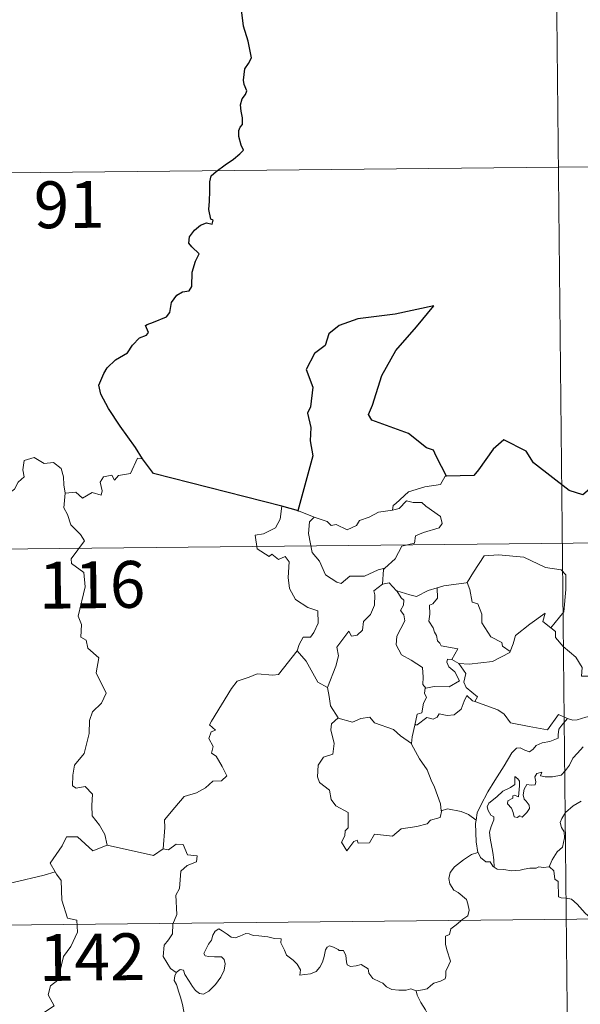
# Model space of a CAD drawing. Units: metres. Extents: x 569068 to 573554, y 4726069 to 4729085.
# Drawn here: x 569607 to 569696, y 4728175 to 4728333 of the extents above; entities that cross this region are included whole.
import ezdxf
from ezdxf.enums import TextEntityAlignment as Align

# ---------------------------------------------------------------- set-up
doc = ezdxf.new("R2010")
doc.units = ezdxf.units.M
doc.header["$MEASUREMENT"] = 0
doc.layers.add('Level 63', color=7, linetype='Continuous', lineweight=0)
doc.styles.add('Arial', font='ARIAL.TTF', dxfattribs={"height": 0.2})

msp = doc.modelspace()

# ---------------------------------------------------------------- linework, layer by layer
at = {"layer": 'Level 63', "linetype": 'Continuous', "lineweight": 0}
for points in [[(569692.22, 4728369.63, -0.74), (569694.71, 4728128.71, -0.74)], [(569428.01, 4728306.66, -0.74), (569781.12, 4728310.31, -0.74)], [(569597.4, 4728257.63, -0.74), (569599.25, 4728258.79, -0.74), (569600.97, 4728259.5, -0.74), (569601.5, 4728258.36, -0.74), (569602.35, 4728257.87, -0.74), (569602.37, 4728257.24, -0.74), (569603.31, 4728257.05, -0.74), (569604.46, 4728257.45, -0.74), (569604.67, 4728257.1, -0.74), (569605.7, 4728257.83, -0.74), (569606.26, 4728258.95, -0.74), (569607.22, 4728259.81, -0.74), (569607.02, 4728260.94, -0.74), (569607.21, 4728262.4, -0.74), (569608.84, 4728262.91, -0.74), (569610.43, 4728261.94, -0.74), (569611.92, 4728262.11, -0.74), (569613.13, 4728261.14, -0.74), (569613.51, 4728259.79, -0.74), (569613.58, 4728258.52, -0.74), (569613.81, 4728257.21, -0.74)], [(569626.18, 4728262.67, -0.74), (569625.37, 4728262.81, -0.74), (569624.27, 4728260.33, -0.74), (569622.32, 4728260.02, -0.74), (569621.7, 4728259.29, -0.74), (569621.27, 4728260.08, -0.74), (569619.96, 4728259.83, -0.74), (569619.39, 4728258.97, -0.74), (569619.71, 4728257.58, -0.74), (569619.57, 4728256.85, -0.74), (569618.11, 4728257.28, -0.74), (569616.57, 4728256.38, -0.74), (569615.5, 4728257.36, -0.74), (569613.81, 4728257.21, -0.74)], [(569674.91, 4728259.93, -0.74), (569674.7, 4728259.92, -0.74), (569673.91, 4728258.58, -0.74), (569671.4, 4728258.18, -0.74), (569668.78, 4728257.38, -0.74), (569666.77, 4728255.55, -0.74), (569666.37, 4728255.2, -0.74), (569666.25, 4728254.49, -0.74)], [(569613.81, 4728257.21, -0.74), (569613.59, 4728254.83, -0.74), (569614.19, 4728253.78, -0.74), (569614.72, 4728252.13, -0.74), (569616.23, 4728250.57, -0.74), (569616.89, 4728249.55, -0.74), (569614.75, 4728246.65, -0.74), (569614.83, 4728245.91, -0.74), (569616.8, 4728244.49, -0.74), (569617, 4728242.21, -0.74), (569615.86, 4728237.49, -0.74), (569616.41, 4728236.18, -0.74), (569616.3, 4728234.15, -0.74), (569617.16, 4728233.64, -0.74), (569617.44, 4728232.35, -0.74), (569619.2, 4728230.84, -0.74), (569618.78, 4728228.44, -0.74), (569620.37, 4728225.17, -0.74), (569619.62, 4728223.55, -0.74), (569618.19, 4728222.19, -0.74), (569617.7, 4728220.8, -0.74), (569617.66, 4728218.72, -0.74), (569616.85, 4728215.5, -0.74), (569615.31, 4728213.66, -0.74), (569615.01, 4728212.03, -0.74), (569614.96, 4728210.32, -0.74), (569615.57, 4728209.96, -0.74), (569617.02, 4728210.22, -0.74), (569618.15, 4728208.97, -0.74), (569618.05, 4728207.18, -0.74), (569618.11, 4728205.5, -0.74), (569619.31, 4728204.01, -0.74), (569620.15, 4728202.51, -0.74), (569620.51, 4728200.85, -0.74)], [(569666.25, 4728254.49, -0.74), (569667.3, 4728254.72, -0.74), (569668.48, 4728255.97, -0.74), (569669.54, 4728255.67, -0.74), (569670.95, 4728255.67, -0.74), (569671.58, 4728255.13, -0.74), (569673.92, 4728253.43, -0.74), (569674.18, 4728252.33, -0.74), (569673.71, 4728251.62, -0.74), (569671.18, 4728250.91, -0.74), (569669.95, 4728250.38, -0.74), (569669.79, 4728249.16, -0.74), (569667.76, 4728248.68, -0.74), (569666.68, 4728246.66, -0.74), (569665.02, 4728245.18, -0.74)], [(569648.49, 4728255.12, -0.74), (569648.25, 4728253.04, -0.74), (569647.5, 4728251.63, -0.74), (569645.57, 4728250.7, -0.74), (569644.25, 4728250.48, -0.74), (569644.57, 4728248.28, -0.74), (569646.5, 4728247.07, -0.74), (569646.92, 4728247.4, -0.74), (569647.98, 4728246.57, -0.74), (569649.04, 4728247.06, -0.74), (569649.67, 4728246.2, -0.74), (569649.52, 4728243.7, -0.74), (569649.72, 4728241.92, -0.74), (569650.7, 4728240.15, -0.74), (569652.66, 4728238.89, -0.74), (569654.27, 4728238.37, -0.74), (569654.32, 4728236.36, -0.74), (569653.61, 4728234.9, -0.74), (569653.1, 4728234.15, -0.74), (569651.91, 4728234.11, -0.74), (569651.31, 4728232.95, -0.74), (569650.95, 4728231.93, -0.74)], [(569651.16, 4728254.34, -0.74), (569653.7, 4728253.35, -0.74)], [(569653.7, 4728253.35, -0.74), (569653.71, 4728253.35, -0.74), (569655.78, 4728252.68, -0.74), (569656.4, 4728252, -0.74), (569657.2, 4728252.17, -0.74), (569658.96, 4728251.34, -0.74), (569660.48, 4728252, -0.74), (569660.97, 4728252.79, -0.74), (569662.5, 4728253.35, -0.74), (569663.97, 4728254.13, -0.74), (569666.25, 4728254.49, -0.74)], [(569653.7, 4728253.35, -0.74), (569652.96, 4728252.6, -0.74), (569652.8, 4728250.71, -0.74), (569653.38, 4728247.7, -0.74), (569654.57, 4728246.3, -0.74), (569655.5, 4728244.1, -0.74), (569657.34, 4728242.94, -0.74), (569658, 4728242.71, -0.74), (569659.39, 4728243.88, -0.74), (569661.78, 4728243.92, -0.74), (569663.95, 4728244.91, -0.74), (569665.02, 4728245.18, -0.74)], [(569340.36, 4728245.51, -0.74), (569870.02, 4728251, -0.74)], [(569678.05, 4728242.84, -0.74), (569678.2, 4728242.86, -0.74), (569679.19, 4728244.52, -0.74), (569680.95, 4728247.15, -0.74), (569683.21, 4728247.32, -0.74), (569687.3, 4728246.96, -0.74), (569690.75, 4728245.31, -0.74), (569693.24, 4728244.93, -0.74), (569694.02, 4728244.13, -0.74), (569694.02, 4728241.74, -0.74), (569693.69, 4728238.17, -0.74), (569691.62, 4728235.62, -0.74)], [(569665.02, 4728245.18, -0.74), (569664.81, 4728244.99, -0.74), (569664.65, 4728242.63, -0.74)], [(569664.65, 4728242.63, -0.74), (569665.7, 4728242.82, -0.74), (569666.9, 4728241.57, -0.74), (569666.95, 4728241.55, -0.74)], [(569673.42, 4728242.04, -0.74), (569674.47, 4728242.36, -0.74), (569678.05, 4728242.84, -0.74)], [(569678.2, 4728242.86, -0.74), (569678.65, 4728241.76, -0.74), (569678.98, 4728239.72, -0.74), (569679.89, 4728239.47, -0.74), (569680.56, 4728237.83, -0.74), (569680.53, 4728236.42, -0.74), (569681.99, 4728234.17, -0.74), (569683.75, 4728233.29, -0.74), (569683.84, 4728232.68, -0.74), (569685.09, 4728231.86, -0.74)], [(569664.65, 4728242.63, -0.74), (569663.26, 4728241.57, -0.74), (569663.43, 4728240.92, -0.74), (569663.37, 4728239.28, -0.74), (569662.71, 4728237.75, -0.74), (569661.59, 4728236.62, -0.74), (569661.41, 4728235.27, -0.74), (569660.57, 4728234.47, -0.74), (569659.67, 4728234.3, -0.74), (569659.22, 4728235.1, -0.74), (569657.34, 4728232.54, -0.74), (569657.59, 4728231.12, -0.74), (569657.16, 4728229.5, -0.74), (569655.81, 4728226.08, -0.74), (569655.82, 4728226.06, -0.74)], [(569666.95, 4728241.55, -0.74), (569667.61, 4728240.45, -0.74), (569668.05, 4728240.07, -0.74), (569668.02, 4728239.26, -0.74), (569667.53, 4728238.42, -0.74), (569668.03, 4728237.69, -0.74), (569668.22, 4728236.74, -0.74), (569666.93, 4728234.3, -0.74), (569666.84, 4728232.88, -0.74), (569667.66, 4728231.29, -0.74), (569669.22, 4728230.46, -0.74), (569671.04, 4728229.28, -0.74), (569671.15, 4728227.75, -0.74), (569671.08, 4728226.57, -0.74), (569671.58, 4728225.98, -0.74)], [(569666.95, 4728241.55, -0.74), (569669.01, 4728240.91, -0.74), (569670.09, 4728240.62, -0.74), (569671.96, 4728241.63, -0.74), (569673.42, 4728242.04, -0.74)], [(569673.42, 4728242.04, -0.74), (569673.47, 4728240.36, -0.74), (569672.7, 4728239.47, -0.74), (569672.15, 4728239.23, -0.74), (569672.22, 4728237.8, -0.74), (569672.05, 4728236.68, -0.74), (569672.75, 4728235.61, -0.74), (569672.95, 4728234.94, -0.74), (569673.27, 4728234.41, -0.74), (569673.45, 4728233.54, -0.74), (569673.83, 4728233.19, -0.74), (569674.03, 4728232.75, -0.74), (569676.69, 4728232.27, -0.74), (569675.75, 4728230.56, -0.74)], [(569685.09, 4728231.86, -0.74), (569685.55, 4728233.07, -0.74), (569685.97, 4728234.39, -0.74), (569688.23, 4728236.22, -0.74), (569690.71, 4728237.96, -0.74), (569690.3, 4728236.66, -0.74), (569691.62, 4728235.62, -0.74)], [(569691.62, 4728235.62, -0.74), (569692.35, 4728235.04, -0.74), (569692.38, 4728234.07, -0.74), (569693.59, 4728232.62, -0.74), (569695.63, 4728230.92, -0.74), (569696.6, 4728229.29, -0.74), (569696.54, 4728227.9, -0.74), (569698.34, 4728227.9, -0.74), (569700.04, 4728227.44, -0.74)], [(569629.5, 4728200.26, -0.74), (569629.79, 4728203.64, -0.74), (569629.7, 4728204.9, -0.74), (569631.39, 4728206.86, -0.74), (569632.84, 4728208.62, -0.74), (569634.85, 4728209.18, -0.74), (569636.27, 4728210.02, -0.74), (569637.47, 4728211.07, -0.74), (569638.86, 4728211.15, -0.74), (569639.68, 4728211.94, -0.74), (569638.96, 4728213.42, -0.74), (569637.99, 4728215.06, -0.74), (569637.26, 4728215.53, -0.74), (569637.53, 4728216.64, -0.74), (569636.81, 4728217.92, -0.74), (569637.17, 4728218.95, -0.74), (569637.86, 4728219.24, -0.74), (569636.91, 4728220.09, -0.74), (569637.25, 4728220.67, -0.74), (569640.43, 4728225.9, -0.74), (569641.34, 4728227.08, -0.74), (569643.25, 4728227.75, -0.74), (569644.56, 4728228.27, -0.74), (569647.09, 4728228.03, -0.74), (569647.98, 4728228.14, -0.74), (569650.95, 4728231.93, -0.74)], [(569650.95, 4728231.93, -0.74), (569652.4, 4728230.28, -0.74), (569654.27, 4728226.95, -0.74), (569655.82, 4728226.06, -0.74)], [(569676.87, 4728229.9, -0.74), (569678.5, 4728229.79, -0.74), (569682.26, 4728230.24, -0.74), (569685.02, 4728231.67, -0.74), (569685.09, 4728231.86, -0.74)], [(569675.75, 4728230.56, -0.74), (569675.07, 4728230.63, -0.74), (569674.95, 4728230.15, -0.74), (569675.26, 4728229.36, -0.74), (569676.25, 4728228.6, -0.74), (569676.96, 4728227.14, -0.74), (569675.33, 4728226.18, -0.74), (569672.93, 4728226.21, -0.74), (569671.58, 4728225.98, -0.74)], [(569675.75, 4728230.56, -0.74), (569676.87, 4728229.9, -0.74)], [(569679.43, 4728223.82, -0.74), (569679.87, 4728224.58, -0.74), (569678.04, 4728226.06, -0.74), (569677.67, 4728226.91, -0.74), (569677.97, 4728228.3, -0.74), (569676.87, 4728229.9, -0.74)], [(569655.82, 4728226.06, -0.74), (569656.09, 4728224.61, -0.74), (569656.32, 4728223.15, -0.74), (569657.54, 4728221.24, -0.74)], [(569671.58, 4728225.98, -0.74), (569671.46, 4728225.95, -0.74), (569671.38, 4728225.16, -0.74), (569671.67, 4728224.46, -0.74), (569671.19, 4728223.58, -0.74), (569670.95, 4728222.01, -0.74), (569670.18, 4728221.8, -0.74), (569669.84, 4728220.06, -0.74), (569669.96, 4728220.19, -0.74)], [(569669.84, 4728220.06, -0.74), (569670.19, 4728220.07, -0.74), (569671.73, 4728221.25, -0.74), (569672.77, 4728221, -0.74), (569673.38, 4728221.31, -0.74), (569673.71, 4728221.83, -0.74), (569675.02, 4728221.59, -0.74), (569676.13, 4728221.7, -0.74), (569677.26, 4728222.6, -0.74), (569677.74, 4728223.86, -0.74), (569678.16, 4728224.81, -0.74), (569679.04, 4728223.96, -0.74), (569679.43, 4728223.82, -0.74)], [(569679.43, 4728223.82, -0.74), (569683.13, 4728222.47, -0.74), (569684.12, 4728221.8, -0.74), (569685.14, 4728220.44, -0.74), (569688.11, 4728219.81, -0.74), (569691.07, 4728219.27, -0.74), (569692.85, 4728221.73, -0.74), (569694.27, 4728221.09, -0.74)], [(569701.94, 4728222.33, -0.74), (569700.95, 4728222.9, -0.74), (569700.42, 4728223.48, -0.74), (569700.05, 4728223.51, -0.74), (569699.6, 4728222.88, -0.74), (569699.51, 4728222.12, -0.74), (569698.59, 4728221.59, -0.74), (569697.19, 4728221.34, -0.74), (569695.81, 4728220.89, -0.74), (569695.15, 4728220.84, -0.74), (569694.27, 4728221.09, -0.74)], [(569657.54, 4728221.24, -0.74), (569656.45, 4728220.24, -0.74), (569656.34, 4728219.3, -0.74), (569656.9, 4728217.13, -0.74), (569656.67, 4728215.41, -0.74), (569655.16, 4728214.93, -0.74), (569654.31, 4728213.66, -0.74), (569654.2, 4728211.74, -0.74), (569654.54, 4728210.86, -0.74), (569656.12, 4728209.65, -0.74), (569656.43, 4728208.12, -0.74), (569657.15, 4728207.1, -0.74), (569659.15, 4728206.08, -0.74), (569659.12, 4728203.6, -0.74), (569658.63, 4728203.11, -0.74), (569658.61, 4728202.31, -0.74), (569658.08, 4728201.3, -0.74), (569658.92, 4728199.91, -0.74), (569660.06, 4728201.42, -0.74), (569660.57, 4728201.64, -0.74), (569660.72, 4728201.14, -0.74), (569662.57, 4728201.2, -0.74), (569663.35, 4728202.6, -0.74), (569666.26, 4728202.24, -0.74), (569667.65, 4728203.43, -0.74), (569670.16, 4728203.81, -0.74), (569671.78, 4728204.22, -0.74), (569672.35, 4728204.84, -0.74), (569673.9, 4728205.26, -0.74), (569674.13, 4728206.42, -0.74)], [(569657.54, 4728221.24, -0.74), (569657.56, 4728221.18, -0.74), (569659.81, 4728220.51, -0.74), (569661.19, 4728221.12, -0.74), (569662.63, 4728221.33, -0.74), (569663.34, 4728220.41, -0.74), (569666.41, 4728219.36, -0.74), (569667.52, 4728218.33, -0.74), (569669.27, 4728217.09, -0.74)], [(569694.27, 4728221.09, -0.74), (569693.39, 4728220.06, -0.74), (569692.91, 4728219.38, -0.74), (569692.79, 4728218.47, -0.74), (569692.8, 4728217.94, -0.74), (569691.46, 4728217.45, -0.74), (569690.21, 4728217.21, -0.74), (569689.25, 4728216.81, -0.74), (569688.77, 4728216.22, -0.74), (569688.17, 4728215.79, -0.74), (569687.42, 4728216.01, -0.74), (569686.7, 4728216.41, -0.74), (569686.12, 4728216.34, -0.74), (569685.34, 4728215.59, -0.74), (569684.11, 4728213.55, -0.74), (569682.63, 4728211.2, -0.74), (569681.49, 4728209.38, -0.74), (569680.38, 4728207.24, -0.74), (569679.8, 4728206.02, -0.74), (569679.63, 4728204.84, -0.74)], [(569669.27, 4728217.09, -0.74), (569669.38, 4728218.16, -0.74), (569669.84, 4728220.06, -0.74)], [(569674.05, 4728206.3, -0.74), (569673.91, 4728207.43, -0.74), (569672.97, 4728210.1, -0.74), (569672.45, 4728211.23, -0.74), (569671.81, 4728212.89, -0.74), (569670.58, 4728214.63, -0.74), (569669.26, 4728217.01, -0.74), (569669.27, 4728217.09, -0.74)], [(569682.52, 4728197.32, -0.74), (569682.48, 4728198.5, -0.74), (569682.29, 4728199.67, -0.74), (569681.89, 4728201.92, -0.74), (569681.8, 4728202.91, -0.74), (569682.06, 4728203.8, -0.74), (569682.5, 4728204.88, -0.74), (569682.45, 4728205.37, -0.74), (569682.01, 4728205.64, -0.74), (569681.57, 4728206.39, -0.74), (569681.42, 4728206.97, -0.74), (569681.68, 4728207.54, -0.74), (569682.95, 4728208.54, -0.74), (569683.93, 4728209.48, -0.74), (569685.14, 4728210.04, -0.74), (569685.85, 4728210.53, -0.74), (569685.85, 4728211.82, -0.74), (569686.32, 4728211.46, -0.74), (569686.56, 4728211.07, -0.74), (569686.56, 4728210.34, -0.74), (569686.41, 4728208.59, -0.74), (569685.81, 4728208.82, -0.74), (569685.5, 4728208.7, -0.74), (569685.5, 4728208.36, -0.74), (569684.71, 4728207.94, -0.74), (569684.68, 4728207.46, -0.74), (569685.28, 4728206.73, -0.74), (569685.59, 4728206.06, -0.74), (569685.74, 4728205.34, -0.74), (569686.21, 4728205.26, -0.74), (569686.63, 4728205.53, -0.74), (569687.03, 4728205.3, -0.74), (569687.74, 4728206.03, -0.74), (569688.18, 4728206.69, -0.74), (569688.12, 4728207.24, -0.74), (569687.68, 4728207.86, -0.74), (569687.34, 4728208.17, -0.74), (569687.15, 4728208.91, -0.74), (569687.34, 4728209.77, -0.74), (569687.74, 4728210.52, -0.74), (569688.47, 4728210.44, -0.74), (569689.08, 4728210.46, -0.74), (569689.18, 4728210.97, -0.74), (569689.04, 4728211.76, -0.74), (569689.35, 4728212.28, -0.74), (569690.17, 4728212.5, -0.74), (569689.94, 4728211.95, -0.74), (569690.69, 4728211.79, -0.74), (569691.87, 4728211.75, -0.74), (569693.25, 4728212.04, -0.74), (569693.96, 4728212.78, -0.74), (569694.58, 4728213.66, -0.74), (569695.13, 4728214.73, -0.74), (569695.89, 4728215.56, -0.74), (569696.79, 4728216.57, -0.74)], [(569679.63, 4728204.84, -0.74), (569678.41, 4728205.74, -0.74), (569677.26, 4728206.2, -0.74), (569675.07, 4728206.62, -0.74), (569674.05, 4728206.3, -0.74)], [(569674.13, 4728206.42, -0.74), (569674.05, 4728206.3, -0.74)], [(569696.49, 4728207.86, -0.74), (569695.19, 4728207.11, -0.74), (569693.96, 4728206.05, -0.74), (569693.39, 4728205.1, -0.74), (569693.11, 4728204.47, -0.74), (569693.31, 4728203.64, -0.74), (569693.74, 4728202.98, -0.74), (569693.8, 4728202.02, -0.74), (569693.47, 4728200.53, -0.74), (569692.64, 4728199.77, -0.74), (569691.8, 4728198.5, -0.74), (569691.36, 4728197.33, -0.74)], [(569679.63, 4728204.84, -0.74), (569679.55, 4728204.28, -0.74), (569679.64, 4728201.35, -0.74), (569679.89, 4728199.63, -0.74)], [(569620.51, 4728200.85, -0.74), (569618.24, 4728199.93, -0.74), (569615.77, 4728202.15, -0.74), (569614.01, 4728202.17, -0.74), (569613.32, 4728200.74, -0.74), (569611.41, 4728197.94, -0.74), (569612.22, 4728196.55, -0.74)], [(569620.51, 4728200.85, -0.74), (569627.95, 4728199.16, -0.74), (569629.5, 4728200.26, -0.74)], [(569631.58, 4728180.43, -0.74), (569630.66, 4728181.05, -0.74), (569629.51, 4728182.97, -0.74), (569629.64, 4728184.81, -0.74), (569630.37, 4728185.67, -0.74), (569631.01, 4728186.63, -0.74), (569631.07, 4728188.16, -0.74), (569631.69, 4728189.73, -0.74), (569631.54, 4728192.83, -0.74), (569632.14, 4728193.91, -0.74), (569632.32, 4728196.65, -0.74), (569633.32, 4728197.58, -0.74), (569634.85, 4728198.16, -0.74), (569634.95, 4728199.09, -0.74), (569633.4, 4728199.29, -0.74), (569632.71, 4728200.91, -0.74), (569631.6, 4728200.97, -0.74), (569630.37, 4728200.06, -0.74), (569629.5, 4728200.26, -0.74)], [(569670.01, 4728177.52, -0.74), (569671.02, 4728177.66, -0.74), (569671.8, 4728177.84, -0.74), (569672.39, 4728178.33, -0.74), (569672.85, 4728178.73, -0.74), (569673.94, 4728179.07, -0.74), (569674.67, 4728179.4, -0.74), (569674.79, 4728179.9, -0.74), (569674.76, 4728180.64, -0.74), (569675.24, 4728181.64, -0.74), (569675.52, 4728182.24, -0.74), (569674.96, 4728184.06, -0.74), (569674.71, 4728184.96, -0.74), (569674.75, 4728186.23, -0.74), (569675.35, 4728186.54, -0.74), (569675.6, 4728187.42, -0.74), (569676.42, 4728188.08, -0.74), (569677.49, 4728188.96, -0.74), (569678.3, 4728189.53, -0.74), (569678.54, 4728190.42, -0.74), (569678.3, 4728191.41, -0.74), (569678.07, 4728192.12, -0.74), (569676.77, 4728193.22, -0.74), (569676.09, 4728193.63, -0.74), (569675.43, 4728194.63, -0.74), (569675.27, 4728195.46, -0.74), (569675.49, 4728196.45, -0.74), (569676.18, 4728197.33, -0.74), (569677.62, 4728198.48, -0.74), (569678.9, 4728199.34, -0.74), (569679.89, 4728199.63, -0.74)], [(569679.89, 4728199.63, -0.74), (569679.98, 4728199.66, -0.74), (569680.33, 4728198.83, -0.74), (569681.2, 4728198.14, -0.74), (569681.88, 4728198.13, -0.74), (569682.33, 4728197.44, -0.74), (569682.52, 4728197.32, -0.74)], [(569682.52, 4728197.32, -0.74), (569683.01, 4728197, -0.74), (569684.09, 4728196.94, -0.74), (569685.32, 4728196.7, -0.74), (569686.7, 4728196.82, -0.74), (569687.35, 4728197, -0.74), (569688.23, 4728197.12, -0.74), (569689.26, 4728197.15, -0.74), (569689.7, 4728197.37, -0.74), (569690.44, 4728197.26, -0.74), (569691.36, 4728197.33, -0.74)], [(569691.36, 4728197.33, -0.74), (569691.38, 4728197.33, -0.74), (569692.1, 4728196.72, -0.74), (569692.24, 4728195.38, -0.74), (569692.77, 4728195.01, -0.74), (569692.81, 4728192.57, -0.74), (569693.28, 4728192.39, -0.74), (569694.08, 4728192.36, -0.74), (569694.91, 4728192.2, -0.74), (569695.82, 4728191.35, -0.74), (569697.11, 4728189.95, -0.74), (569697.95, 4728189.17, -0.74)], [(569612.22, 4728196.55, -0.74), (569610.44, 4728196.01, -0.74), (569605.48, 4728194.82, -0.74), (569603.92, 4728194.68, -0.74), (569602.58, 4728194.49, -0.74), (569601.76, 4728193.74, -0.74), (569600.03, 4728193.71, -0.74), (569599.51, 4728191.43, -0.74), (569598.32, 4728191.15, -0.74), (569597.88, 4728190.05, -0.74), (569595.01, 4728188.68, -0.74), (569593.95, 4728188.53, -0.74), (569593.32, 4728184.63, -0.74), (569593.12, 4728184.28, -0.74), (569593.13, 4728184.16, -0.74)], [(569612.22, 4728196.55, -0.74), (569612.43, 4728196.18, -0.74), (569613.17, 4728195.15, -0.74), (569613.24, 4728192.02, -0.74), (569614.17, 4728189.11, -0.74), (569615.66, 4728188.79, -0.74), (569615.75, 4728186.88, -0.74), (569614.73, 4728184.62, -0.74), (569613.51, 4728183.01, -0.74), (569612.62, 4728179.19, -0.74), (569611.43, 4728178.32, -0.74), (569611.06, 4728176.86, -0.74), (569612.01, 4728175.07, -0.74), (569606.83, 4728171.66, -0.74), (569606.58, 4728169.45, -0.74)], [(569340.98, 4728185.28, -0.74), (569870.64, 4728190.77, -0.74)], [(569631.58, 4728180.43, -0.74), (569632.21, 4728180.94, -0.74), (569632.74, 4728180.81, -0.74), (569632.99, 4728180.12, -0.74), (569633.65, 4728179.07, -0.74), (569634.22, 4728178.2, -0.74), (569634.67, 4728177.54, -0.74), (569635.33, 4728177.08, -0.74), (569635.94, 4728176.96, -0.74), (569636.8, 4728177.43, -0.74), (569637.86, 4728178.5, -0.74), (569638.73, 4728179.7, -0.74), (569639.25, 4728180.83, -0.74), (569639.43, 4728181.82, -0.74), (569639.25, 4728182.52, -0.74), (569638.85, 4728182.95, -0.74), (569637.74, 4728182.93, -0.74), (569636.81, 4728182.97, -0.74), (569636.2, 4728183.11, -0.74), (569635.99, 4728183.46, -0.74), (569636.34, 4728184.1, -0.74), (569636.78, 4728184.98, -0.74), (569637.24, 4728185.63, -0.74), (569637.45, 4728186.4, -0.74), (569637.81, 4728187.05, -0.74), (569638.43, 4728187.4, -0.74), (569638.96, 4728187.08, -0.74), (569639.75, 4728186.57, -0.74), (569640.41, 4728186.07, -0.74), (569641.04, 4728185.96, -0.74), (569641.77, 4728186.27, -0.74), (569642.75, 4728186.67, -0.74), (569643.29, 4728186.65, -0.74), (569643.93, 4728186.34, -0.74), (569644.82, 4728186.28, -0.74), (569646.25, 4728186.13, -0.74), (569647.32, 4728185.9, -0.74), (569648.42, 4728185.8, -0.74), (569648.35, 4728185.17, -0.74), (569648.93, 4728184.02, -0.74), (569649.27, 4728183.21, -0.74), (569650.33, 4728182.39, -0.74), (569650.94, 4728181.76, -0.74), (569651.48, 4728180.85, -0.74), (569651.41, 4728179.98, -0.74), (569652.22, 4728180.12, -0.74), (569653.08, 4728180.23, -0.74), (569654.03, 4728180.62, -0.74), (569654.58, 4728181.3, -0.74), (569655.04, 4728182.11, -0.74), (569655.28, 4728182.97, -0.74), (569655.52, 4728184.07, -0.74), (569655.75, 4728184.5, -0.74), (569656.16, 4728184.72, -0.74), (569656.79, 4728184.51, -0.74), (569657.55, 4728184.13, -0.74), (569657.71, 4728183.96, -0.74), (569658.39, 4728183.93, -0.74), (569658.76, 4728183.13, -0.74), (569658.85, 4728182.16, -0.74), (569658.97, 4728181.65, -0.74), (569659.52, 4728181.42, -0.74), (569660.43, 4728181.51, -0.74), (569661.2, 4728181.72, -0.74), (569662.32, 4728181, -0.74), (569662.43, 4728180.31, -0.74), (569663.07, 4728179.47, -0.74), (569664.2, 4728178.96, -0.74), (569664.68, 4728178.7, -0.74), (569665.28, 4728178.14, -0.74), (569666.14, 4728177.69, -0.74), (569667.24, 4728177.6, -0.74), (569668.42, 4728177.63, -0.74), (569669.19, 4728177.8, -0.74), (569670.01, 4728177.52, -0.74)], [(569632.11, 4728167.7, -0.74), (569632.23, 4728168.99, -0.74), (569632.31, 4728169.81, -0.74), (569632.16, 4728170.57, -0.74), (569632.49, 4728171.26, -0.74), (569633.38, 4728172.35, -0.74), (569633.15, 4728173.21, -0.74), (569632.79, 4728174.21, -0.74), (569632.57, 4728175.32, -0.74), (569632.26, 4728176.51, -0.74), (569632.01, 4728177.29, -0.74), (569631.64, 4728178.52, -0.74), (569631.28, 4728179.13, -0.74), (569631.39, 4728179.89, -0.74), (569631.56, 4728180.4, -0.74), (569631.58, 4728180.43, -0.74)], [(569670.01, 4728177.52, -0.74), (569670.17, 4728176.82, -0.74), (569670.76, 4728175.65, -0.74), (569671.52, 4728174.48, -0.74), (569672, 4728173.47, -0.74), (569672.08, 4728172.81, -0.74), (569671.76, 4728171.8, -0.74), (569671.52, 4728171.23, -0.74), (569671.76, 4728170.12, -0.74), (569672.03, 4728168.94, -0.74), (569671.98, 4728168.14, -0.74)]]:
    msp.add_polyline3d(points, dxfattribs=at)
at = {"layer": 'Level 63', "linetype": 'Continuous', "lineweight": 30}
for points in [[(569626.18, 4728262.67, -0.74), (569625.09, 4728264.48, -0.74), (569622.59, 4728267.94, -0.74), (569620.75, 4728270.76, -0.74), (569619.51, 4728273.06, -0.74), (569619.17, 4728274.47, -0.74), (569619.97, 4728276.35, -0.74), (569620.54, 4728277.28, -0.74), (569621.85, 4728278.54, -0.74), (569623.8, 4728279.64, -0.74), (569624.57, 4728280.9, -0.74), (569625.71, 4728282.08, -0.74), (569626.81, 4728282.47, -0.74), (569627.15, 4728282.92, -0.74), (569626.67, 4728284.04, -0.74), (569626.95, 4728284.2, -0.74), (569627.97, 4728284.56, -0.74), (569630.04, 4728285.44, -0.74), (569630.55, 4728286.13, -0.74), (569630.83, 4728287.72, -0.74), (569631.69, 4728288.91, -0.74), (569632.58, 4728289.41, -0.74), (569633.66, 4728289.6, -0.74), (569634.1, 4728290.28, -0.74), (569634.14, 4728292.57, -0.74), (569634.66, 4728294.36, -0.74), (569635.24, 4728295.54, -0.74), (569634.1, 4728296.65, -0.74), (569633.62, 4728297.24, -0.74), (569633.74, 4728298.22, -0.74), (569634.5, 4728299.29, -0.74), (569635.49, 4728300.11, -0.74), (569636.43, 4728300.48, -0.74), (569637.35, 4728300.26, -0.74), (569637.5, 4728300.9, -0.74), (569637.13, 4728301.05, -0.74), (569636.81, 4728302.61, -0.74), (569636.93, 4728303.96, -0.74), (569636.99, 4728305.57, -0.74), (569636.97, 4728307.07, -0.74), (569637.19, 4728308, -0.74), (569637.98, 4728308.68, -0.74), (569639.43, 4728309.76, -0.74), (569640.76, 4728310.65, -0.74), (569641.77, 4728311.54, -0.74), (569642.39, 4728312.14, -0.74), (569642, 4728312.92, -0.74), (569641.63, 4728314.28, -0.74), (569641.6, 4728315.29, -0.74), (569641.85, 4728315.79, -0.74), (569642.21, 4728316.25, -0.74), (569642.19, 4728317.28, -0.74), (569642.01, 4728318.38, -0.74), (569641.87, 4728319.39, -0.74), (569642.17, 4728320.33, -0.74), (569642.7, 4728321.03, -0.74), (569642.9, 4728321.64, -0.74), (569642.5, 4728322.61, -0.74), (569642.35, 4728323.3, -0.74), (569642.6, 4728325.13, -0.74), (569643.18, 4728325.99, -0.74), (569643.64, 4728326.91, -0.74), (569643.1, 4728329.55, -0.74), (569642.36, 4728331.98, -0.74), (569641.98, 4728334.99, -0.74)], [(569674.91, 4728259.93, -0.74), (569674.08, 4728261.48, -0.74), (569673.22, 4728263.12, -0.74), (569672.81, 4728264.09, -0.74), (569671.7, 4728264.46, -0.74), (569668.78, 4728266.75, -0.74), (569662.95, 4728268.86, -0.74), (569662.38, 4728269.77, -0.74), (569663.06, 4728271.27, -0.74), (569664.54, 4728276.04, -0.74), (569666.79, 4728280.01, -0.74), (569670.06, 4728283.81, -0.74), (569672.88, 4728287.18, -0.74), (569666.66, 4728285.85, -0.74), (569660.68, 4728285.09, -0.74), (569657.72, 4728284.03, -0.74), (569656.03, 4728282.73, -0.74), (569655.44, 4728280.82, -0.74), (569653.75, 4728279.57, -0.74), (569652.41, 4728277, -0.74), (569653.46, 4728274.14, -0.74), (569653.11, 4728271.01, -0.74), (569652.63, 4728269.98, -0.74), (569653.14, 4728267.71, -0.74), (569653.04, 4728265.57, -0.74), (569653.46, 4728263.15, -0.74), (569652.04, 4728257.87, -0.74), (569651.06, 4728254.37, -0.74), (569651.16, 4728254.34, -0.74)], [(569707.31, 4728247.88, -0.74), (569706.56, 4728250.22, -0.74), (569706.47, 4728254.7, -0.74), (569705.62, 4728254.75, -0.74), (569702.95, 4728256.37, -0.74), (569698.57, 4728258.46, -0.74), (569696.74, 4728256.92, -0.74), (569694.52, 4728257.6, -0.74), (569688.83, 4728262.03, -0.74), (569687.63, 4728263.9, -0.74), (569684.07, 4728265.75, -0.74), (569682.38, 4728264.26, -0.74), (569680.01, 4728260.91, -0.74), (569679.25, 4728260.02, -0.74), (569674.91, 4728259.93, -0.74)], [(569648.49, 4728255.12, -0.74), (569627.97, 4728260.35, -0.74), (569626.18, 4728262.67, -0.74)], [(569651.16, 4728254.34, -0.74), (569648.49, 4728255.12, -0.74)]]:
    msp.add_polyline3d(points, dxfattribs=at)

# ---------------------------------------------------------------- texts
at = {"layer": 'Level 63', "linetype": 'Continuous', "lineweight": 13, "style": 'Arial'}
for s, p in [('91', (569614.45, 4728303.4, -0.74)), ('116', (569618.11, 4728242.52, -0.74)), ('142', (569618.12, 4728182.9, -0.74))]:
    msp.add_text(s, height=7.5, rotation=0.5942, dxfattribs=at).set_placement(p, align=Align.MIDDLE_CENTER)

doc.saveas('drawing.dxf')
